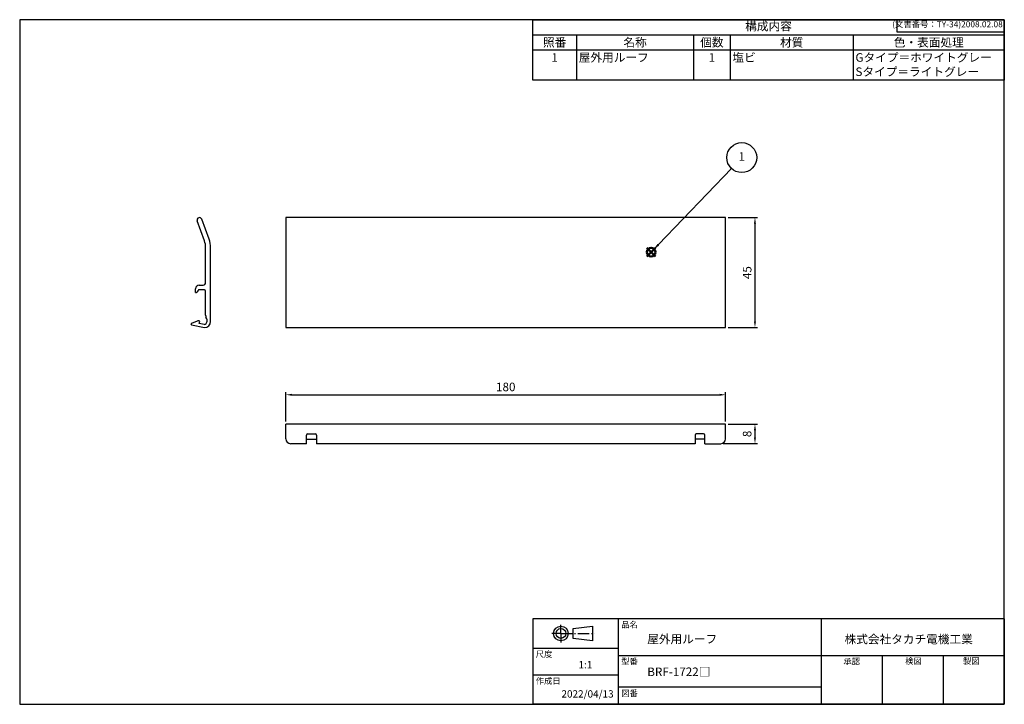
# Model space of a CAD drawing. Units: millimetres. Extents: x 0 to 403, y 0 to 280.
import ezdxf
from ezdxf.enums import TextEntityAlignment as Align

# ---------------------------------------------------------------- set-up
doc = ezdxf.new("R2010")
doc.units = ezdxf.units.MM
doc.linetypes.add('gen7a', pattern=[6.875, 4.75, -0.875, 0.375, -0.875])
doc.layers.add('7A', color=4, linetype='gen7a')
doc.layers.add('RAHM2', color=1, linetype='Continuous')
doc.layers.add('AM_12', color=7, linetype='Continuous', lineweight=50, plot=False)
doc.layers.add('AM_5', color=3, linetype='Continuous', lineweight=25)
doc.layers.add('ﾙｰﾌ', color=7, linetype='Continuous', lineweight=25)
doc.styles.add('ACISOTS', font='isocp.shx', dxfattribs={"height": 1, "bigfont": 'bigfont.shx'})
doc.styles.get("Standard").update_dxf_attribs({"font": 'ISOCP.SHX', "bigfont": 'bigfont.shx'})
doc.dimstyles.new('AM_ISO$0', dxfattribs={"dimtxt": 3.5, "dimasz": 2.5, "dimexe": 1, "dimexo": 1, "dimgap": 1, "dimtad": 1, "dimdsep": 46, "dimtxsty": 'STANDARD', "dimblk": 'OPEN30', "dimcen": 0, "dimclrd": 256, "dimclre": 256, "dimclrt": 2, "dimadec": 0, "dimazin": 2, "dimtp": 0.1, "dimtm": 0.1, "dimtfac": 0.71, "dimtmove": 0, "dimatfit": 3, "dimldrblk": 'OPEN30', "dimfxl": 1, "dimlwd": -1, "dimlwe": -1, "dimarcsym": 0})

# ---------------------------------------------------------------- blocks, each defined once
blk = doc.blocks.new('TK-A3')
for p, q in [((359, 280), (359, 275)), ((359, 275), (403, 275))]:
    blk.add_line(p, q)
blk.add_lwpolyline([(0, 0), (403, 0), (403, 280), (0, 280)], close=True)
at = {"insert": (402.36, 276.11), "char_height": 2.5, "width": 43.0784, "attachment_point": 9}
blk.add_mtext('(文書番号：TY-34)2008.02.08', dxfattribs=at)
blk = doc.blocks.new('TK-仕様書')
for p, q in [((0, 35), (-193, 35)), ((-193, 35), (-193, 0)), ((-158, 35), (-158, 0)), ((-75, 35), (-75, 0)), ((0, 35), (0, 0)), ((-176.49, 30.96), (-168.49, 31.96)), ((-176.49, 26.96), (-176.49, 30.96)), ((-168.49, 31.96), (-168.49, 25.96)), ((-168.49, 25.96), (-176.49, 26.96)), ((-193, 23), (-158, 23)), ((-158, 20), (0, 20)), ((-50, 20), (-50, 0)), ((-25, 20), (-25, 0)), ((-193, 12), (-158, 12)), ((-75, 7), (-158, 7)), ((0, 0), (-193, 0))]:
    blk.add_line(p, q)
for radius in [3, 2]:
    blk.add_circle((-181.49, 28.96), radius)
at = {"layer": '7A'}
for q in [(-181.49, 32.53), (-185.21, 28.96), (-181.49, 25.25), (-167.71, 28.96)]:
    blk.add_line((-181.49, 28.96), q, dxfattribs=at)
at = {"insert": (-39.13, 26.64), "char_height": 3.5, "width": 60, "attachment_point": 5}
blk.add_mtext('\\fＭＳ ゴシック|b0|i0|c128|p49;株式会社タカチ電機工業', dxfattribs=at)
for tag, p, height in [('品名', (-146.16, 24.95), 3.5), ('型番', (-146.14, 11.54), 3.5), ('GEN-TITLE-DAT', (-181.27, 2.75), 3), ('図番', (-146.45, 2.06), 3)]:
    blk.add_attdef(tag, p, '', height=height)
for tag, height, p in [('GEN-TITLE-SCA', 3, (-171.46, 15.79)), ('承認', 3.5, (-62.5, 7.73)), ('検図', 3.5, (-37.5, 7.73)), ('製図', 3.5, (-12.5, 7.73))]:
    blk.add_attdef(tag, text='', height=height).set_placement(p, align=Align.MIDDLE)
at = {"layer": 'RAHM2', "char_height": 2.5}
for s, insert, width, attachment_point in [('品名', (-156.8, 33.8), 90, 1), ('尺度', (-191.8, 21.8), 20, 1), ('型番', (-156.8, 18.8), 90, 1), ('承認', (-62.43, 18.8), 17, 2), ('検図', (-37.17, 18.93), 17, 2), ('製図', (-13.5, 18.96), 17, 2), ('作成日', (-191.8, 10.8), 60, 1), ('図番', (-156.8, 5.8), 90, 1)]:
    blk.add_mtext(s, dxfattribs=dict(at, insert=insert, width=width, attachment_point=attachment_point))
blk = doc.blocks.new('*S20')
at = {"layer": 'AM_12', "color": 4}
for p, q in [((256.71, 183.2), (260.21, 186.7)), ((256.71, 186.7), (260.21, 183.2))]:
    blk.add_line(p, q, dxfattribs=at)
blk.add_circle((258.46, 184.95), 1.75, dxfattribs=at)
blk = doc.blocks.new('*S21')
at = {"layer": 'AM_5', "color": 3}
blk.add_line((291.29, 219.18), (261.43, 188.03), dxfattribs=at)
blk.add_circle((295.53, 223.6), 6.12, dxfattribs=at)
at = {"layer": 'AM_5', "color": 3, "linetype": 'Continuous'}
blk.add_trace([(261.1, 188.35), (261.76, 187.71), (259.01, 185.5)], dxfattribs=at)
at = {"layer": 'AM_5', "color": 7, "insert": (295.53, 223.6), "char_height": 3.5, "attachment_point": 5, "style": 'ACISOTS'}
blk.add_mtext('1', dxfattribs=at)
blk = doc.blocks.new('*S22')
at = {"color": 7}
for p, q in [((210, 280), (403, 280)), ((210, 255.3), (210, 280)), ((403, 280), (403, 255.3)), ((403, 255.3), (210, 255.3))]:
    blk.add_line(p, q, dxfattribs=at)
at = {"color": 1}
for p, q in [((210, 273.82), (403, 273.82)), ((227.93, 273.82), (227.93, 267.65)), ((275.81, 273.82), (275.81, 267.65)), ((290.81, 273.82), (290.81, 267.65)), ((341.17, 273.82), (341.17, 267.65)), ((210, 267.65), (403, 267.65)), ((227.93, 267.65), (227.93, 255.3)), ((275.81, 267.65), (275.81, 255.3)), ((290.81, 267.65), (290.81, 255.3)), ((341.17, 267.65), (341.17, 255.3))]:
    blk.add_line(p, q, dxfattribs=at)
at = {"color": 2, "insert": (306.5, 276.91), "char_height": 3.5, "attachment_point": 5, "style": 'ACISOTS'}
blk.add_mtext('構成内容', dxfattribs=at)
at = {"color": 2, "char_height": 3.5, "style": 'ACISOTS'}
for s, insert, width, attachment_point in [('照番', (218.97, 272.48), 16.1326, 2), ('名称', (251.87, 272.48), 46.0814, 2), ('個数', (283.31, 272.48), 13.2, 2), ('材質', (315.99, 272.48), 48.5545, 2), ('色・表面処理', (372.08, 272.48), 60.0315, 2), ('1', (218.97, 266.3), 16.1326, 2), ('屋外用ルーフ', (228.83, 266.3), 46.0814, 1), ('1', (283.31, 266.3), 13.2, 2), ('塩ビ', (291.71, 266.3), 48.5545, 1), ('Gタイプ＝ホワイトグレー\u3000      Sタイプ＝ライトグレー', (342.07, 266.3), 60.0315, 1)]:
    blk.add_mtext(s, dxfattribs=dict(at, insert=insert, width=width, attachment_point=attachment_point))
blk = doc.blocks.new('*D9')
at = {"layer": 'AM_5'}
for p, q in [((108.95, 115.6), (108.95, 127.6)), ((111.45, 126.6), (286.45, 126.6)), ((288.95, 115.6), (288.95, 127.6))]:
    blk.add_line(p, q, dxfattribs=at)
for points in [[(111.45, 127.01), (111.45, 126.18), (108.95, 126.6)], [(286.45, 127.01), (286.45, 126.18), (288.95, 126.6)]]:
    blk.add_solid(points, dxfattribs=at)
at = {"layer": 'Defpoints', "color": 0}
for p in [(288.95, 126.6), (108.95, 114.6), (288.95, 114.6)]:
    blk.add_point(p, dxfattribs=at)
at = {"layer": 'AM_5', "color": 2, "insert": (198.95, 129.35), "char_height": 3.5, "attachment_point": 5}
blk.add_mtext('180', dxfattribs=at)
blk = doc.blocks.new('_Open30')
at = {"color": 0, "linetype": 'ByBlock', "lineweight": -2}
for p, q in [((-1, 0.27), (0, 0)), ((0, 0), (-1, -0.27)), ((0, 0), (-1, 0))]:
    blk.add_line(p, q, dxfattribs=at)
blk = doc.blocks.new('*D10')
at = {"layer": 'AM_5'}
for p, q in [((289.95, 199.05), (301.95, 199.05)), ((300.95, 196.55), (300.95, 156.55)), ((289.95, 154.05), (301.95, 154.05))]:
    blk.add_line(p, q, dxfattribs=at)
for points in [[(300.53, 196.55), (301.36, 196.55), (300.95, 199.05)], [(300.53, 156.55), (301.36, 156.55), (300.95, 154.05)]]:
    blk.add_solid(points, dxfattribs=at)
at = {"layer": 'Defpoints', "color": 0}
for p in [(288.95, 199.05), (288.95, 154.05), (300.95, 154.05)]:
    blk.add_point(p, dxfattribs=at)
at = {"layer": 'AM_5', "color": 2, "insert": (298.2, 176.55), "char_height": 3.5, "attachment_point": 5, "rotation": 90}
blk.add_mtext('45', dxfattribs=at)
blk = doc.blocks.new('*D11')
at = {"layer": 'AM_5'}
for p, q in [((289.95, 114.6), (301.95, 114.6)), ((300.95, 112.1), (300.95, 109.1)), ((287.95, 106.6), (301.95, 106.6))]:
    blk.add_line(p, q, dxfattribs=at)
for points in [[(300.53, 112.1), (301.36, 112.1), (300.95, 114.6)], [(300.53, 109.1), (301.36, 109.1), (300.95, 106.6)]]:
    blk.add_solid(points, dxfattribs=at)
at = {"layer": 'Defpoints', "color": 0}
for p in [(288.95, 114.6), (286.95, 106.6), (300.95, 106.6)]:
    blk.add_point(p, dxfattribs=at)
at = {"layer": 'AM_5', "color": 2, "insert": (298.2, 110.6), "char_height": 3.5, "attachment_point": 5, "rotation": 90}
blk.add_mtext('8', dxfattribs=at)

msp = doc.modelspace()

# ---------------------------------------------------------------- linework, layer by layer
at = {"layer": 'ﾙｰﾌ'}
for p, q in [((75.632, 189.498), (72.667, 197.71)), ((77.511, 190.198), (74.548, 198.39)), ((108.945, 199.05), (108.945, 154.05)), ((288.945, 199.05), (108.945, 199.05)), ((288.945, 154.05), (288.945, 199.05)), ((76.107, 172.46), (76.107, 186.781)), ((78.107, 156.55), (78.107, 186.796)), ((72.007, 168.41), (72.007, 169.96)), ((73.058, 169.304), (72.557, 168.616)), ((75.607, 169.51), (73.462, 169.51)), ((73.507, 171.46), (75.107, 171.46)), ((72.007, 168.41), (72.153, 168.41)), ((76.107, 159.135), (76.107, 169.01)), ((76.564, 157.607), (76.25, 158.392)), ((70.124, 155.564), (70.116, 155.524)), ((72.671, 156.746), (70.304, 155.779)), ((70.347, 155.168), (75.607, 154.05)), ((73.707, 156.703), (73.257, 156.798)), ((73.51, 155.773), (73.707, 156.703)), ((75.476, 155.355), (73.51, 155.773)), ((76.707, 156.75), (76.707, 156.864)), ((108.945, 154.05), (288.945, 154.05)), ((108.945, 108.597), (108.945, 114.597)), ((288.945, 114.597), (108.945, 114.597)), ((288.945, 108.597), (288.945, 114.597)), ((117.445, 106.597), (117.445, 110.097)), ((117.945, 110.597), (120.945, 110.597)), ((121.445, 110.097), (121.445, 106.597)), ((276.445, 110.097), (276.445, 106.597)), ((279.945, 110.597), (276.945, 110.597)), ((280.445, 106.597), (280.445, 110.097)), ((117.445, 106.597), (110.945, 106.597)), ((117.445, 108.488), (121.445, 108.488)), ((276.445, 106.597), (121.445, 106.597)), ((280.445, 108.488), (276.445, 108.488)), ((280.445, 106.597), (286.945, 106.597))]:
    msp.add_line(p, q, dxfattribs=at)
for centre, radius, start, end in [((73.607, 198.05), 1, 19.88736, 199.85359), ((68.107, 186.781), 8, 0, 19.85359), ((68.107, 186.796), 10, 0, 19.88736), ((73.507, 169.96), 1.5, 90, 180), ((73.462, 169.01), 0.5, 90, 143.97263), ((75.107, 172.46), 1, 270, 0), ((75.607, 169.01), 0.5, 0, 90), ((72.153, 168.91), 0.5, 270, 323.97263), ((78.107, 159.135), 2, 180, 201.80141), ((74.707, 156.864), 2, 0, 21.80141), ((70.409, 155.461), 0.3, 168, 258), ((70.418, 155.501), 0.3, 112.2157, 168), ((73.049, 155.82), 1, 78, 112.2157), ((75.376, 156.685), 1.333, 274.31556, 2.77999), ((75.607, 156.55), 2.5, 270, 0), ((117.945, 110.097), 0.5, 90, 180), ((120.945, 110.097), 0.5, 0, 90), ((276.945, 110.097), 0.5, 90, 180), ((279.945, 110.097), 0.5, 0, 90), ((110.945, 108.597), 2, 180, 270), ((286.945, 108.597), 2, 270, 0)]:
    msp.add_arc(centre, radius, start, end, dxfattribs=at)

# ---------------------------------------------------------------- block references
at = {"lineweight": 0}
msp.add_blockref('TK-A3', (0, 0), dxfattribs=at)
msp.add_blockref('*S22', (0, 0))
msp.add_blockref('TK-仕様書', (403, 0), dxfattribs=at).add_auto_attribs({'GEN-TITLE-DAT': '2022/04/13', '品名': '屋外用ルーフ', '型番': 'BRF-1722□', 'GEN-TITLE-SCA': '1:1'})
at = {"layer": 'AM_12'}
msp.add_blockref('*S20', (0, 0), dxfattribs=at)
at = {"layer": 'AM_5'}
msp.add_blockref('*S21', (0, 0), dxfattribs=at)

# ---------------------------------------------------------------- dimensions: what is measured, and where the dimension line sits
for base, p1, p2, picture, middle in [((300.945, 154.05), (288.945, 199.05), (288.945, 154.05), '*D10', (298.195, 176.55)), ((300.945, 106.597), (288.945, 114.597), (286.945, 106.597), '*D11', (298.195, 110.597))]:
    dim = msp.add_linear_dim(base=base, p1=p1, p2=p2, angle=90, dimstyle='AM_ISO$0', dxfattribs=at)
    dim.commit()
    dim.dimension.update_dxf_attribs({"geometry": picture, "text_midpoint": middle})
dim = msp.add_linear_dim(base=(288.945, 126.597), p1=(108.945, 114.597), p2=(288.945, 114.597), dimstyle='AM_ISO$0', dxfattribs=at)
dim.commit()
dim.dimension.update_dxf_attribs({"geometry": '*D9', "text_midpoint": (198.945, 129.347)})

doc.saveas('drawing.dxf')
